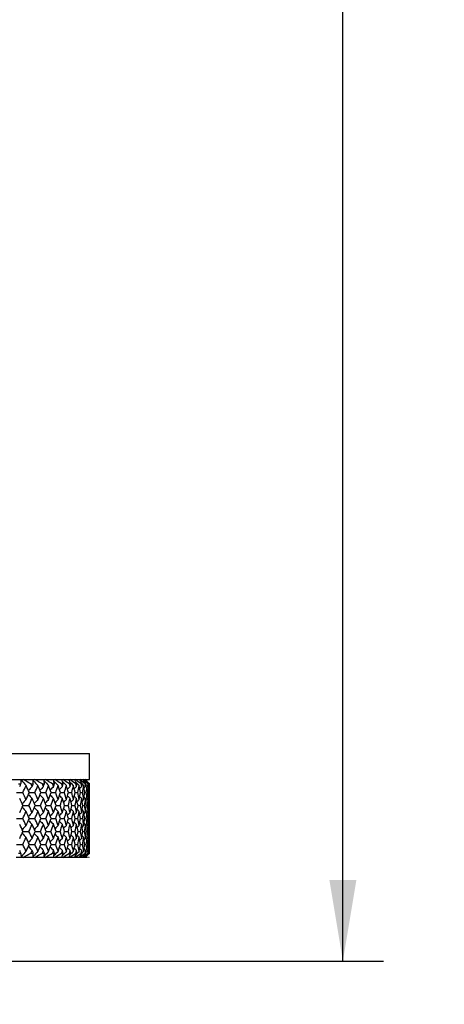
# Model space of a CAD drawing. Units: millimetres. Extents: x 0 to 282, y 0 to 406.
# Drawn here: x 132 to 152, y 101 to 147 of the extents above; entities that cross this region are included whole.
import ezdxf
from ezdxf import colors
from ezdxf.entities.mleader import LeaderData, LeaderLine
from ezdxf.enums import TextEntityAlignment as Align
from ezdxf.math import Vec2, Vec3

# ---------------------------------------------------------------- set-up
doc = ezdxf.new("R2010")
doc.units = ezdxf.units.MM
for name, color, linetype in [('5201260_SH1_ROSE', 7, 'Continuous'), ('5201300_SH1_ROSE', 7, 'Continuous'), ('Default', 7, 'Continuous')]:
    doc.layers.add(name, color=color, linetype=linetype)
doc.styles.add('SEACAD_Arial', font='arial.ttf')
doc.dimstyles.new('DM_Graff_Europa', dxfattribs={"dimtxt": 3.75, "dimasz": 3.75, "dimexe": 1.875, "dimexo": 0, "dimgap": 0.9375, "dimtad": 1, "dimdec": 4, "dimlfac": 0.098425, "dimlunit": 5, "dimtxsty": 'SEACAD_Arial', "dimblk1": '_SE_FILLED', "dimblk2": '_SE_FILLED', "dimsah": 1, "dimcen": 1.875, "dimadec": 0, "dimazin": 0, "dimtfac": 0.7, "dimtdec": 0, "dimtmove": 0, "dimatfit": 3, "dimfxl": 1, "dimfrac": 2, "dimarcsym": 0})

# ---------------------------------------------------------------- blocks, each defined once
blk = doc.blocks.new('SE3')
at = {"layer": '5201260_SH1_ROSE', "color": 7, "linetype": 'Continuous'}
for p, q in [((87.716, 112.609), (135.316, 112.609)), ((135.316, 111.409), (135.316, 112.609)), ((87.716, 111.409), (135.316, 111.409))]:
    blk.add_line(p, q, dxfattribs=at)
at = {"layer": '5201300_SH1_ROSE', "color": 7, "linetype": 'Continuous'}
for p, q in [((132.017, 111.209), (132.138, 111.209)), ((132.598, 111.209), (132.709, 111.209)), ((133.127, 111.209), (133.226, 111.209)), ((133.6, 111.209), (133.689, 111.209)), ((134.018, 111.209), (134.095, 111.209)), ((134.379, 111.209), (134.445, 111.209)), ((134.683, 111.209), (134.737, 111.209)), ((134.927, 111.209), (134.97, 111.209)), ((135.113, 111.209), (135.143, 111.209)), ((135.239, 111.209), (135.257, 111.209)), ((135.305, 111.209), (135.311, 111.209)), ((131.936, 110.809), (132.216, 110.809)), ((132.524, 110.809), (132.78, 110.809)), ((133.06, 110.809), (133.291, 110.809)), ((133.541, 110.809), (133.746, 110.809)), ((133.966, 110.809), (134.145, 110.809)), ((134.335, 110.809), (134.487, 110.809)), ((134.646, 110.809), (134.771, 110.809)), ((134.898, 110.809), (134.996, 110.809)), ((135.092, 110.809), (135.162, 110.809)), ((135.226, 110.809), (135.268, 110.809)), ((135.3, 110.809), (135.314, 110.809)), ((135.316, 110.488), (135.316, 111.13)), ((132.237, 110.209), (132.505, 110.209)), ((132.799, 110.209), (133.042, 110.209)), ((133.307, 110.209), (133.525, 110.209)), ((133.761, 110.209), (133.952, 110.209)), ((134.158, 110.209), (134.323, 110.209)), ((134.498, 110.209), (134.636, 110.209)), ((134.78, 110.209), (134.891, 110.209)), ((135.003, 110.209), (135.086, 110.209)), ((135.166, 110.209), (135.222, 110.209)), ((135.27, 110.209), (135.298, 110.209)), ((135.316, 109.288), (135.316, 109.929)), ((131.936, 109.608), (132.216, 109.608)), ((132.524, 109.608), (132.78, 109.608)), ((133.06, 109.608), (133.291, 109.608)), ((133.541, 109.608), (133.746, 109.608)), ((133.966, 109.608), (134.145, 109.608)), ((134.335, 109.608), (134.487, 109.608)), ((134.646, 109.608), (134.771, 109.608)), ((134.898, 109.608), (134.996, 109.608)), ((135.092, 109.608), (135.162, 109.608)), ((135.226, 109.608), (135.268, 109.608)), ((135.3, 109.608), (135.314, 109.608)), ((132.237, 109.008), (132.505, 109.008)), ((132.799, 109.008), (133.042, 109.008)), ((133.307, 109.008), (133.525, 109.008)), ((133.761, 109.008), (133.952, 109.008)), ((134.158, 109.008), (134.323, 109.008)), ((134.498, 109.008), (134.636, 109.008)), ((134.78, 109.008), (134.891, 109.008)), ((135.003, 109.008), (135.086, 109.008)), ((135.166, 109.008), (135.222, 109.008)), ((135.27, 109.008), (135.298, 109.008)), ((135.316, 108.088), (135.316, 108.729)), ((131.936, 108.409), (132.216, 108.409)), ((132.017, 108.009), (132.138, 108.009)), ((132.524, 108.409), (132.78, 108.409)), ((132.598, 108.009), (132.709, 108.009)), ((133.06, 108.409), (133.291, 108.409)), ((133.127, 108.009), (133.226, 108.009)), ((133.541, 108.409), (133.746, 108.409)), ((133.6, 108.009), (133.689, 108.009)), ((133.966, 108.409), (134.145, 108.409)), ((134.018, 108.009), (134.095, 108.009)), ((134.335, 108.409), (134.487, 108.409)), ((134.379, 108.009), (134.445, 108.009)), ((134.646, 108.409), (134.771, 108.409)), ((134.683, 108.009), (134.737, 108.009)), ((134.898, 108.409), (134.996, 108.409)), ((134.927, 108.009), (134.97, 108.009)), ((135.092, 108.409), (135.162, 108.409)), ((135.113, 108.009), (135.143, 108.009)), ((135.226, 108.409), (135.268, 108.409)), ((135.239, 108.009), (135.257, 108.009)), ((135.3, 108.409), (135.314, 108.409)), ((135.305, 108.009), (135.311, 108.009)), ((132.237, 107.809), (131.915, 107.809)), ((132.237, 107.809), (131.915, 107.809)), ((132.237, 107.809), (132.237, 107.809)), ((132.505, 107.809), (132.237, 107.809)), ((132.505, 107.809), (132.237, 107.809)), ((132.799, 107.809), (132.505, 107.809)), ((132.505, 107.809), (132.505, 107.809)), ((132.799, 107.809), (132.505, 107.809)), ((132.799, 107.809), (132.799, 107.809)), ((133.042, 107.809), (132.799, 107.809)), ((133.042, 107.809), (132.799, 107.809)), ((133.307, 107.809), (133.042, 107.809)), ((133.042, 107.809), (133.042, 107.809)), ((133.307, 107.809), (133.042, 107.809)), ((133.307, 107.809), (133.307, 107.809)), ((133.525, 107.809), (133.307, 107.809)), ((133.525, 107.809), (133.307, 107.809)), ((133.76, 107.809), (133.525, 107.809)), ((133.525, 107.809), (133.525, 107.809)), ((133.761, 107.809), (133.525, 107.809)), ((133.761, 107.809), (133.76, 107.809)), ((133.953, 107.809), (133.76, 107.809)), ((133.952, 107.809), (133.761, 107.809)), ((133.952, 107.809), (133.953, 107.809)), ((134.158, 107.809), (133.952, 107.809)), ((134.158, 107.809), (133.953, 107.809)), ((134.158, 107.809), (134.158, 107.809)), ((134.323, 107.809), (134.158, 107.809)), ((134.323, 107.809), (134.217, 107.809)), ((134.498, 107.809), (134.323, 107.809)), ((134.323, 107.809), (134.323, 107.809)), ((134.498, 107.809), (134.323, 107.809)), ((134.498, 107.809), (134.498, 107.809)), ((134.636, 107.809), (134.498, 107.809)), ((134.636, 107.809), (134.557, 107.809)), ((134.779, 107.809), (134.636, 107.809)), ((134.636, 107.809), (134.636, 107.809)), ((134.78, 107.809), (134.636, 107.809)), ((134.78, 107.809), (134.779, 107.809)), ((134.891, 107.809), (134.78, 107.809)), ((134.891, 107.809), (134.839, 107.809)), ((135.003, 107.809), (134.891, 107.809)), ((134.891, 107.809), (134.891, 107.809)), ((135.003, 107.809), (134.891, 107.809)), ((135.003, 107.809), (135.003, 107.809)), ((135.086, 107.809), (135.003, 107.809)), ((135.086, 107.809), (135.062, 107.809)), ((135.166, 107.809), (135.086, 107.809)), ((135.086, 107.809), (135.086, 107.809)), ((135.166, 107.809), (135.086, 107.809)), ((135.166, 107.809), (135.166, 107.809)), ((135.222, 107.809), (135.166, 107.809)), ((135.222, 107.809), (135.222, 107.809)), ((135.27, 107.809), (135.27, 107.809)), ((135.298, 107.809), (135.27, 107.809)), ((135.298, 107.809), (135.298, 107.809)), ((135.315, 107.809), (135.315, 107.809))]:
    blk.add_line(p, q, dxfattribs=at)
for centre, radius, start, end in [((125.985, 111.943), 6.196, 353.1914, 355.0507), ((148.513, 125.573), 21.66, 220.9545, 221.8226), ((98.4, 49.578), 70.483, 60.97453, 61.31139), ((126.688, 111.258), 6.021, 359.5316, 1.4349), ((149.011, 125.906), 21.845, 221.7272, 222.5645), ((102.164, 57.479), 62.013, 60.04683, 60.41903), ((127.17, 110.585), 6.088, 5.8845, 7.7803), ((149.471, 126.214), 22.028, 222.4207, 223.2186), ((105.589, 64.595), 54.383, 58.9974, 59.409), ((127.437, 109.871), 6.393, 12.0817, 13.9213), ((149.886, 126.494), 22.202, 223.0412, 223.7882), ((108.706, 70.995), 47.517, 57.8117, 58.2673), ((127.492, 109.066), 6.942, 17.9774, 19.7216), ((150.254, 126.742), 22.363, 223.5963, 224.276), ((111.539, 76.737), 41.352, 56.4725, 56.9775), ((127.337, 108.123), 7.749, 23.4654, 25.0877), ((114.108, 81.869), 35.835, 54.9597, 55.5206), ((150.57, 126.956), 22.506, 224.0967, 224.6847), ((126.973, 106.996), 8.833, 28.4846, 29.9712), ((116.427, 86.434), 30.92, 53.2501, 53.8741), ((150.833, 127.135), 22.628, 224.5583, 225.0162), ((126.401, 105.641), 10.219, 33.0136, 34.3613), ((118.509, 90.471), 26.566, 51.3164, 52.0119), ((151.039, 127.275), 22.726, 224.9985, 225.2723), ((125.621, 104.017), 11.933, 37.0614, 38.2747), ((120.362, 94.017), 22.735, 49.1275, 49.9039), ((124.633, 102.084), 14.005, 40.6566, 41.7441), ((121.993, 97.107), 19.393, 46.6481, 47.5158), ((123.434, 99.804), 16.466, 43.8377, 44.8105), ((151.187, 127.377), 22.797, 225.2576, 225.4542), ((148.269, 96.928), 21.079, 137.7977, 138.4943), ((148.749, 96.617), 21.258, 137.1001, 137.7419), ((149.188, 96.333), 21.431, 136.4886, 137.0729), ((149.58, 96.077), 21.594, 135.9602, 136.4839), ((149.922, 95.853), 21.741, 135.5123, 135.9722), ((150.212, 95.663), 21.869, 135.1424, 135.535), ((150.447, 95.508), 21.976, 134.8488, 135.1696), ((150.625, 95.391), 22.058, 134.6299, 134.8739), ((150.744, 95.312), 22.113, 134.4846, 134.646), ((151.277, 127.438), 22.84, 225.4497, 225.563), ((111.336, 109.929), 23.98, 2.1023, 2.8692), ((150.804, 95.272), 22.141, 134.4122, 134.4838), ((148.159, 96.376), 21.175, 138.2044, 138.9213), ((148.649, 125.022), 21.584, 221.4982, 222.1788), ((148.657, 96.051), 21.355, 137.4626, 138.1266), ((149.128, 125.34), 21.767, 222.2492, 222.8763), ((149.116, 95.751), 21.533, 136.8085, 137.4168), ((149.566, 125.632), 21.944, 222.9167, 223.4877), ((149.532, 95.478), 21.702, 136.239, 136.7888), ((149.957, 125.893), 22.11, 223.5042, 224.0161), ((149.899, 95.236), 21.858, 135.7511, 136.2393), ((150.3, 126.123), 22.261, 224.0146, 224.4641), ((150.216, 95.027), 21.998, 135.3425, 135.7658), ((150.589, 126.317), 22.392, 224.4506, 224.8339), ((150.478, 94.853), 22.116, 135.011, 135.3653), ((150.824, 126.476), 22.501, 224.8144, 225.1275), ((150.684, 94.716), 22.211, 134.7549, 135.0356), ((151.001, 126.596), 22.585, 225.1083, 225.3464), ((150.833, 94.617), 22.28, 134.5729, 134.7747), ((151.12, 126.676), 22.641, 225.3343, 225.4917), ((150.922, 94.557), 22.323, 134.4641, 134.5806), ((151.18, 126.717), 22.67, 225.4944, 225.5642), ((111.338, 109.929), 23.978, 0.6677, 1.4347), ((148.268, 124.136), 21.319, 221.0766, 221.7888), ((148.547, 95.492), 21.444, 137.829, 138.5141), ((148.766, 124.464), 21.501, 221.8709, 222.5306), ((149.026, 95.176), 21.625, 137.1315, 137.7627), ((149.225, 124.766), 21.679, 222.5802, 223.1847), ((149.464, 94.887), 21.801, 136.5201, 137.0947), ((149.641, 125.04), 21.85, 223.2078, 223.7542), ((149.856, 94.627), 21.966, 135.9917, 136.5068), ((150.008, 125.284), 22.007, 223.7569, 224.2421), ((150.198, 94.399), 22.115, 135.5437, 135.9961), ((150.324, 125.494), 22.147, 224.2303, 224.6507), ((150.487, 94.206), 22.245, 135.1739, 135.56), ((150.587, 125.669), 22.267, 224.6306, 224.9822), ((150.722, 94.049), 22.353, 134.8803, 135.1958), ((150.793, 125.808), 22.362, 224.9597, 225.2383), ((150.899, 93.93), 22.436, 134.6614, 134.9014), ((150.941, 125.907), 22.432, 225.22, 225.4203), ((151.018, 93.849), 22.493, 134.5161, 134.6748), ((151.031, 125.967), 22.475, 225.4135, 225.5291), ((151.078, 93.809), 22.521, 134.4437, 134.5141), ((111.341, 109.929), 23.975, 359.233, 0), ((148.385, 123.584), 21.23, 221.4889, 222.181), ((148.865, 123.897), 21.409, 222.2408, 222.8785), ((149.303, 124.183), 21.583, 222.9094, 223.49), ((149.695, 124.44), 21.746, 223.4979, 224.0183), ((150.038, 124.666), 21.894, 224.0093, 224.4663), ((150.327, 124.857), 22.023, 224.4464, 224.8361), ((150.562, 125.013), 22.13, 224.8114, 225.1298), ((150.739, 125.131), 22.213, 225.1066, 225.3486), ((150.858, 125.21), 22.268, 225.3339, 225.4939), ((148.419, 94.94), 21.525, 138.1997, 138.9048), ((147.986, 122.703), 20.954, 221.1028, 221.827), ((148.917, 94.61), 21.709, 137.4579, 138.1109), ((148.485, 123.025), 21.133, 221.8981, 222.5689), ((149.376, 94.304), 21.89, 136.8038, 137.4021), ((149.791, 94.027), 22.062, 136.2343, 136.775), ((150.158, 93.781), 22.222, 135.7464, 136.2265), ((150.475, 93.568), 22.363, 135.3378, 135.754), ((150.737, 93.391), 22.484, 135.0062, 135.3547), ((150.943, 93.251), 22.581, 134.7502, 135.0263), ((151.092, 93.15), 22.651, 134.5682, 134.7667), ((151.181, 93.09), 22.694, 134.4594, 134.574), ((150.918, 125.25), 22.297, 225.4954, 225.5664), ((111.344, 109.929), 23.972, 357.7981, 358.5652), ((148.589, 94.232), 21.515, 137.7855, 138.4678), ((149.069, 93.914), 21.699, 137.0879, 137.7166), ((148.945, 123.323), 21.309, 222.6084, 223.223), ((149.507, 93.622), 21.877, 136.4764, 137.0486), ((149.361, 123.593), 21.477, 223.2371, 223.7926), ((149.9, 93.361), 22.044, 135.948, 136.4608), ((149.729, 123.833), 21.633, 223.7872, 224.2805), ((150.243, 93.131), 22.195, 135.5001, 135.9504), ((150.046, 124.04), 21.771, 224.2617, 224.6891), ((150.533, 92.936), 22.327, 135.1302, 135.5146), ((150.309, 124.212), 21.888, 224.6631, 225.0206), ((150.768, 92.778), 22.436, 134.8366, 135.1507), ((150.515, 124.348), 21.983, 224.9935, 225.2767), ((150.946, 92.658), 22.52, 134.6178, 134.8567), ((150.663, 124.446), 22.052, 225.2551, 225.4587), ((151.065, 92.577), 22.577, 134.4725, 134.6305), ((150.753, 124.506), 22.093, 225.4501, 225.5675), ((111.347, 109.929), 23.969, 356.3631, 357.1303), ((151.125, 92.537), 22.606, 134.4, 134.4701), ((126.049, 107.284), 6.132, 4.912, 6.7906), ((148.043, 94.07), 21.026, 138.1859, 139.0805), ((97.896, 170.538), 71.513, 298.69713, 299.02908), ((148.745, 122.72), 21.721, 221.5223, 222.1983), ((126.742, 107.962), 5.967, 358.5309, 0.4516), ((148.542, 93.747), 21.205, 137.4441, 138.3069), ((101.766, 162.422), 62.803, 299.58913, 299.95658), ((149.224, 123.04), 21.905, 222.273, 222.8959), ((127.218, 108.63), 6.04, 352.1895, 354.1004), ((149.002, 93.449), 21.382, 136.79, 137.6122), ((105.277, 155.136), 54.983, 300.5988, 301.0058), ((149.662, 123.333), 22.084, 222.9402, 223.5074), ((127.479, 109.34), 6.35, 346.0531, 347.9052), ((149.418, 93.178), 21.551, 136.2204, 136.99), ((108.464, 148.602), 47.967, 301.74, 302.1913), ((150.054, 123.597), 22.252, 223.5273, 224.0357), ((127.529, 110.141), 6.904, 340.2576, 342.0117), ((149.786, 92.937), 21.706, 135.7325, 136.4327), ((111.355, 142.756), 41.683, 303.0292, 303.5302), ((150.396, 123.828), 22.404, 224.0373, 224.4837), ((127.369, 111.082), 7.715, 334.8961, 336.5258), ((113.97, 137.543), 36.073, 304.4854, 305.0426), ((150.102, 92.729), 21.845, 135.3239, 135.9292), ((150.686, 124.024), 22.536, 224.4728, 224.8536), ((127, 112.208), 8.803, 330.0168, 331.5087), ((116.328, 132.916), 31.085, 306.1312, 306.7518), ((150.364, 92.556), 21.963, 134.9924, 135.4633), ((126.422, 113.564), 10.194, 325.6304, 326.9815), ((118.44, 128.832), 26.676, 307.9924, 308.6849), ((150.921, 124.184), 22.646, 224.8362, 225.1472), ((150.571, 92.42), 22.057, 134.7363, 135.0184), ((125.635, 115.191), 11.916, 321.7202, 322.9352), ((120.317, 125.252), 22.803, 310.0992, 310.8732), ((151.098, 124.305), 22.73, 225.1296, 225.366), ((124.637, 117.131), 14, 318.2535, 319.3414), ((121.968, 122.137), 19.429, 312.4858, 313.3519), ((123.426, 119.422), 16.478, 315.1893, 316.1614), ((150.719, 92.322), 22.126, 134.5543, 134.757), ((151.217, 124.386), 22.788, 225.355, 225.5113), ((150.809, 92.262), 22.168, 134.4455, 134.5623), ((151.277, 124.427), 22.817, 225.5145, 225.5838)]:
    blk.add_arc(centre, radius, start, end, dxfattribs=at)
for centre, major_axis, ratio, start_param, end_param in [((111.516, 109.966), (20.877, 21.019), 0.543721, -1.028644, -1.023594), ((111.516, 109.966), (19.984, -20.161), 0.641137, 1.051656, 1.056706), ((111.516, 109.966), (20.579, 20.731), 0.576741, -1.003851, -0.9988), ((111.516, 109.966), (19.645, -19.841), 0.677187, 1.02712, 1.032171), ((111.516, 109.966), (20.267, 20.431), 0.610733, -0.979122, -0.974072), ((111.516, 109.966), (19.29, -19.511), 0.714486, 1.002756, 1.007807), ((111.516, 109.966), (19.94, 20.12), 0.645784, -0.954482, -0.949432), ((111.516, 109.966), (18.919, -19.173), 0.753148, 0.978657, 0.983707), ((111.516, 109.966), (19.599, 19.798), 0.681991, -0.929965, -0.924915), ((111.516, 109.966), (18.528, -18.83), 0.793301, 0.954996, 0.960047), ((111.516, 109.966), (19.243, 19.467), 0.719462, -0.905629, -0.900579), ((111.516, 109.966), (18.112, -18.49), 0.835086, 0.932143, 0.937194), ((111.516, 109.966), (18.869, 19.128), 0.758311, -0.881575, -0.876524), ((111.516, 109.966), (17.654, -18.166), 0.878656, 0.911042, 0.916093), ((111.516, 109.966), (18.475, 18.786), 0.798669, -0.857992, -0.852942), ((111.516, 109.966), (17.097, -17.916), 0.924177, 0.895045, 0.900096), ((111.516, 109.966), (18.055, 18.446), 0.840678, -0.835294, -0.830243), ((111.516, 109.966), (15.964, -18.165), 0.971746, 0.910974, 0.916025), ((111.516, 109.966), (17.589, 18.127), 0.884494, -0.814568, -0.809517), ((111.516, 109.966), (15.565, 18.408), 0.978088, -0.832794, -0.827743), ((111.516, 109.966), (17.007, 17.898), 0.930281, -0.799932, -0.794881), ((111.516, 109.966), (20.74, 20.886), 0.558973, -1.028795, -1.015359), ((111.516, 109.966), (20.308, -20.471), 0.606229, 1.051177, 1.064613), ((111.516, 109.966), (20.137, -20.307), 0.624755, 1.051421, 1.064857), ((111.516, 109.966), (20.579, 20.731), 0.576741, -1.028984, -1.015547), ((111.516, 109.966), (20.435, 20.593), 0.592434, -1.00403, -0.990594), ((111.516, 109.966), (19.984, -20.161), 0.641137, 1.026523, 1.03996), ((111.516, 109.966), (19.805, -19.991), 0.660261, 1.026825, 1.040261), ((111.516, 109.966), (20.267, 20.431), 0.610733, -1.004255, -0.990819), ((111.516, 109.966), (20.117, 20.287), 0.626908, -0.979339, -0.965903), ((111.516, 109.966), (19.645, -19.841), 0.677187, 1.001987, 1.015424), ((111.516, 109.966), (19.457, -19.665), 0.696965, 1.002372, 1.015809), ((111.516, 109.966), (19.94, 20.12), 0.645784, -0.979615, -0.966179), ((111.516, 109.966), (19.784, 19.971), 0.662484, -0.95475, -0.941314), ((111.516, 109.966), (19.29, -19.511), 0.714486, 0.977623, 0.99106), ((111.516, 109.966), (19.094, -19.331), 0.734978, 0.978135, 0.991571), ((111.516, 109.966), (19.599, 19.798), 0.681991, -0.955098, -0.941662), ((111.516, 109.966), (19.435, 19.645), 0.699266, -0.930309, -0.916872), ((111.516, 109.966), (18.919, -19.173), 0.753148, 0.953524, 0.96696), ((111.516, 109.966), (18.713, -18.99), 0.774421, 0.95424, 0.967676), ((111.516, 109.966), (19.243, 19.467), 0.719462, -0.930762, -0.917326), ((111.516, 109.966), (19.071, 19.31), 0.737363, -0.906087, -0.892651), ((111.516, 109.966), (18.528, -18.83), 0.793301, 0.929863, 0.9433), ((111.516, 109.966), (18.309, -18.647), 0.815427, 0.930944, 0.94438), ((111.516, 109.966), (18.869, 19.128), 0.758311, -0.906707, -0.893271), ((111.516, 109.966), (18.689, 18.969), 0.776898, -0.88222, -0.868784), ((111.516, 109.966), (18.112, -18.49), 0.835086, 0.907011, 0.920447), ((111.516, 109.966), (17.874, -18.313), 0.858146, 0.908838, 0.922274), ((111.516, 109.966), (18.475, 18.786), 0.798669, -0.883125, -0.869689), ((111.516, 109.966), (18.284, 18.626), 0.818005, -0.858974, -0.845538), ((111.516, 109.966), (17.654, -18.166), 0.878656, 0.88591, 0.899346), ((111.516, 109.966), (17.377, -18.016), 0.902739, 0.88968, 0.903116), ((111.516, 109.966), (18.055, 18.446), 0.840678, -0.860426, -0.84699), ((111.516, 109.966), (17.846, 18.293), 0.860835, -0.836978, -0.823542), ((111.516, 109.966), (17.097, -17.916), 0.924177, 0.869913, 0.883349), ((111.516, 109.966), (16.668, -17.895), 0.949361, 0.882018, 0.895455), ((111.516, 109.966), (17.589, 18.127), 0.884494, -0.839701, -0.826264), ((111.516, 109.966), (17.342, 18), 0.905548, -0.818133, -0.804696), ((111.516, 109.966), (15.964, -18.165), 0.971746, 0.885842, 0.899278), ((111.516, 109.966), (17.007, 17.898), 0.930281, -0.825065, -0.811628), ((111.516, 109.966), (16.604, 17.906), 0.952298, -0.812152, -0.798716), ((111.516, 109.966), (15.565, 18.408), 0.978088, 5.425259, 5.438695), ((111.516, 109.966), (20.455, -20.611), 0.590347, 1.050984, 1.064421), ((111.516, 109.966), (20.435, 20.593), 0.592434, -1.029163, -1.015726), ((111.516, 109.966), (20.137, -20.307), 0.624755, 1.026288, 1.039724), ((111.516, 109.966), (20.117, 20.287), 0.626908, -1.004472, -0.991035), ((111.516, 109.966), (19.805, -19.991), 0.660261, 1.001692, 1.015128), ((111.516, 109.966), (19.784, 19.971), 0.662484, -0.979883, -0.966447), ((111.516, 109.966), (19.457, -19.665), 0.696965, 0.97724, 0.990676), ((111.516, 109.966), (19.435, 19.645), 0.699266, -0.955441, -0.942005), ((111.516, 109.966), (19.094, -19.331), 0.734978, 0.953002, 0.966438), ((111.516, 109.966), (19.071, 19.31), 0.737363, -0.93122, -0.917784), ((111.516, 109.966), (18.713, -18.99), 0.774421, 0.929107, 0.942543), ((111.516, 109.966), (18.689, 18.969), 0.776898, -0.907353, -0.893917), ((111.516, 109.966), (18.309, -18.647), 0.815427, 0.905811, 0.919247), ((111.516, 109.966), (18.284, 18.626), 0.818005, -0.884107, -0.870671), ((111.516, 109.966), (17.874, -18.313), 0.858146, 0.883705, 0.897141), ((111.516, 109.966), (17.846, 18.293), 0.860835, -0.862111, -0.848675), ((111.516, 109.966), (17.377, -18.016), 0.902739, 0.864547, 0.877983), ((111.516, 109.966), (17.342, 18), 0.905548, -0.843265, -0.829829), ((111.516, 109.966), (16.668, -17.895), 0.949361, 0.856886, 0.870322), ((111.516, 109.966), (16.604, 17.906), 0.952298, -0.837285, -0.823849), ((111.516, 109.966), (20.579, 20.731), 0.576741, -1.054116, -1.04068), ((111.516, 109.966), (20.435, 20.593), 0.592434, -1.054295, -1.040859), ((111.516, 109.966), (20.455, -20.611), 0.590347, 1.025852, 1.039288), ((111.516, 109.966), (20.308, -20.471), 0.606229, 1.026044, 1.03948), ((111.516, 109.966), (20.267, 20.431), 0.610733, -1.029388, -1.015952), ((111.516, 109.966), (20.117, 20.287), 0.626908, -1.029604, -1.016168), ((111.516, 109.966), (20.137, -20.307), 0.624755, 1.001155, 1.014592), ((111.516, 109.966), (19.984, -20.161), 0.641137, 1.001391, 1.014827), ((111.516, 109.966), (19.94, 20.12), 0.645784, -1.004747, -0.991311), ((111.516, 109.966), (19.784, 19.971), 0.662484, -1.005016, -0.99158), ((111.516, 109.966), (19.805, -19.991), 0.660261, 0.976559, 0.989996), ((111.516, 109.966), (19.645, -19.841), 0.677187, 0.976855, 0.990291), ((111.516, 109.966), (19.599, 19.798), 0.681991, -0.98023, -0.966794), ((111.516, 109.966), (19.435, 19.645), 0.699266, -0.980574, -0.967138), ((111.516, 109.966), (19.457, -19.665), 0.696965, 0.952107, 0.965543), ((111.516, 109.966), (19.29, -19.511), 0.714486, 0.952491, 0.965927), ((111.516, 109.966), (19.243, 19.467), 0.719462, -0.955895, -0.942458), ((111.516, 109.966), (19.071, 19.31), 0.737363, -0.956353, -0.942917), ((111.516, 109.966), (19.094, -19.331), 0.734978, 0.927869, 0.941305), ((111.516, 109.966), (18.919, -19.173), 0.753148, 0.928391, 0.941828), ((111.516, 109.966), (18.869, 19.128), 0.758311, -0.93184, -0.918404), ((111.516, 109.966), (18.689, 18.969), 0.776898, -0.932486, -0.919049), ((111.516, 109.966), (18.713, -18.99), 0.774421, 0.903974, 0.917411), ((111.516, 109.966), (18.528, -18.83), 0.793301, 0.904731, 0.918167), ((111.516, 109.966), (18.475, 18.786), 0.798669, -0.908258, -0.894821), ((111.516, 109.966), (18.284, 18.626), 0.818005, -0.90924, -0.895804), ((111.516, 109.966), (18.309, -18.647), 0.815427, 0.880678, 0.894114), ((111.516, 109.966), (18.112, -18.49), 0.835086, 0.881878, 0.895314), ((111.516, 109.966), (18.055, 18.446), 0.840678, -0.885559, -0.872123), ((111.516, 109.966), (17.846, 18.293), 0.860835, -0.887244, -0.873807), ((111.516, 109.966), (17.874, -18.313), 0.858146, 0.858572, 0.872008), ((111.516, 109.966), (17.654, -18.166), 0.878656, 0.860777, 0.874213), ((111.516, 109.966), (17.589, 18.127), 0.884494, -0.864833, -0.851397), ((111.516, 109.966), (17.342, 18), 0.905548, -0.868398, -0.854962), ((111.516, 109.966), (17.377, -18.016), 0.902739, 0.839414, 0.85285), ((111.516, 109.966), (17.097, -17.916), 0.924177, 0.84478, 0.858216), ((111.516, 109.966), (17.007, 17.898), 0.930281, -0.850197, -0.836761), ((111.516, 109.966), (16.604, 17.906), 0.952298, -0.862418, -0.848981), ((111.516, 109.966), (16.668, -17.895), 0.949361, 0.831753, 0.845189), ((111.516, 109.966), (15.964, -18.165), 0.971746, 0.860709, 0.874145), ((111.516, 109.966), (15.565, 18.408), 0.978088, 5.400126, 5.413562), ((111.516, 109.966), (20.619, -20.769), 0.57237, 1.025649, 1.039086), ((111.516, 109.966), (20.267, 20.431), 0.610733, -1.054521, -1.041085), ((111.516, 109.966), (20.308, -20.471), 0.606229, 1.000912, 1.014348), ((111.516, 109.966), (19.94, 20.12), 0.645784, -1.02988, -1.016444), ((111.516, 109.966), (19.984, -20.161), 0.641137, 0.976258, 0.989694), ((111.516, 109.966), (19.599, 19.798), 0.681991, -1.005363, -0.991927), ((111.516, 109.966), (19.645, -19.841), 0.677187, 0.951722, 0.965158), ((111.516, 109.966), (19.243, 19.467), 0.719462, -0.981027, -0.967591), ((111.516, 109.966), (19.29, -19.511), 0.714486, 0.927358, 0.940794), ((111.516, 109.966), (18.869, 19.128), 0.758311, -0.956973, -0.943537), ((111.516, 109.966), (18.919, -19.173), 0.753148, 0.903259, 0.916695), ((111.516, 109.966), (18.475, 18.786), 0.798669, -0.93339, -0.919954), ((111.516, 109.966), (18.528, -18.83), 0.793301, 0.879598, 0.893034), ((111.516, 109.966), (18.055, 18.446), 0.840678, -0.910692, -0.897256), ((111.516, 109.966), (18.112, -18.49), 0.835086, 0.856745, 0.870181), ((111.516, 109.966), (17.589, 18.127), 0.884494, -0.889966, -0.87653), ((111.516, 109.966), (17.654, -18.166), 0.878656, 0.835644, 0.84908), ((111.516, 109.966), (17.007, 17.898), 0.930281, -0.87533, -0.861894), ((111.516, 109.966), (17.097, -17.916), 0.924177, 0.819647, 0.833083), ((111.516, 109.966), (15.565, 18.408), 0.978088, 5.374993, 5.38843), ((111.516, 109.966), (15.964, -18.165), 0.971746, 0.835576, 0.849012), ((111.516, 109.966), (20.758, -20.904), 0.556944, 1.025488, 1.038924), ((111.516, 109.966), (20.267, 20.431), 0.610733, -1.079653, -1.066217), ((111.516, 109.966), (20.117, 20.287), 0.626908, -1.054737, -1.041301), ((111.516, 109.966), (20.619, -20.769), 0.57237, 1.000517, 1.013953), ((111.516, 109.966), (20.455, -20.611), 0.590347, 1.000719, 1.014155), ((111.516, 109.966), (19.94, 20.12), 0.645784, -1.055013, -1.041577), ((111.516, 109.966), (19.784, 19.971), 0.662484, -1.030149, -1.016712), ((111.516, 109.966), (20.308, -20.471), 0.606229, 0.975779, 0.989215), ((111.516, 109.966), (20.137, -20.307), 0.624755, 0.976023, 0.989459), ((111.516, 109.966), (19.599, 19.798), 0.681991, -1.030496, -1.01706), ((111.516, 109.966), (19.435, 19.645), 0.699266, -1.005707, -0.992271), ((111.516, 109.966), (19.984, -20.161), 0.641137, 0.951125, 0.964561), ((111.516, 109.966), (19.805, -19.991), 0.660261, 0.951427, 0.964863), ((111.516, 109.966), (19.243, 19.467), 0.719462, -1.00616, -0.992724), ((111.516, 109.966), (19.071, 19.31), 0.737363, -0.981486, -0.968049), ((111.516, 109.966), (19.645, -19.841), 0.677187, 0.926589, 0.940025), ((111.516, 109.966), (19.457, -19.665), 0.696965, 0.926974, 0.94041), ((111.516, 109.966), (18.869, 19.128), 0.758311, -0.982106, -0.968669), ((111.516, 109.966), (18.689, 18.969), 0.776898, -0.957618, -0.944182), ((111.516, 109.966), (19.29, -19.511), 0.714486, 0.902225, 0.915661), ((111.516, 109.966), (19.094, -19.331), 0.734978, 0.902736, 0.916173), ((111.516, 109.966), (18.475, 18.786), 0.798669, -0.958523, -0.945087), ((111.516, 109.966), (18.284, 18.626), 0.818005, -0.934373, -0.920936), ((111.516, 109.966), (18.919, -19.173), 0.753148, 0.878126, 0.891562), ((111.516, 109.966), (18.713, -18.99), 0.774421, 0.878842, 0.892278), ((111.516, 109.966), (18.055, 18.446), 0.840678, -0.935825, -0.922388), ((111.516, 109.966), (17.846, 18.293), 0.860835, -0.912376, -0.89894), ((111.516, 109.966), (18.528, -18.83), 0.793301, 0.854465, 0.867901), ((111.516, 109.966), (18.309, -18.647), 0.815427, 0.855545, 0.868981), ((111.516, 109.966), (17.589, 18.127), 0.884494, -0.915099, -0.901663), ((111.516, 109.966), (17.342, 18), 0.905548, -0.893531, -0.880095), ((111.516, 109.966), (18.112, -18.49), 0.835086, 0.831612, 0.845049), ((111.516, 109.966), (17.874, -18.313), 0.858146, 0.83344, 0.846876), ((111.516, 109.966), (17.007, 17.898), 0.930281, -0.900463, -0.887027), ((111.516, 109.966), (16.604, 17.906), 0.952298, -0.88755, -0.874114), ((111.516, 109.966), (17.654, -18.166), 0.878656, 0.810511, 0.823948), ((111.516, 109.966), (17.377, -18.016), 0.902739, 0.814281, 0.827718), ((111.516, 109.966), (15.565, 18.408), 0.978088, 5.349861, 5.363297), ((111.516, 109.966), (17.097, -17.916), 0.924177, 0.794514, 0.807951), ((111.516, 109.966), (16.668, -17.895), 0.949361, 0.80662, 0.820056), ((111.516, 109.966), (15.964, -18.165), 0.971746, 0.810443, 0.82388), ((111.516, 109.966), (20.117, 20.287), 0.626908, -1.079871, -1.066434), ((111.516, 109.966), (20.758, -20.904), 0.556944, 1.000354, 1.013791), ((111.516, 109.966), (19.784, 19.971), 0.662484, -1.055283, -1.041845), ((111.516, 109.966), (20.455, -20.611), 0.590347, 0.975585, 0.989022), ((111.516, 109.966), (19.435, 19.645), 0.699266, -1.030841, -1.017403), ((111.516, 109.966), (20.137, -20.307), 0.624755, 0.950888, 0.964326), ((111.516, 109.966), (19.071, 19.31), 0.737363, -1.00662, -0.993182), ((111.516, 109.966), (19.805, -19.991), 0.660261, 0.926293, 0.93973), ((111.516, 109.966), (18.689, 18.969), 0.776898, -0.982752, -0.969315), ((111.516, 109.966), (19.457, -19.665), 0.696965, 0.90184, 0.915278), ((111.516, 109.966), (18.284, 18.626), 0.818005, -0.959507, -0.946069), ((111.516, 109.966), (19.094, -19.331), 0.734978, 0.877602, 0.89104), ((111.516, 109.966), (17.846, 18.293), 0.860835, -0.937511, -0.924073), ((111.516, 109.966), (18.713, -18.99), 0.774421, 0.853707, 0.867145), ((111.516, 109.966), (17.342, 18), 0.905548, -0.918665, -0.905227), ((111.516, 109.966), (18.309, -18.647), 0.815427, 0.830411, 0.843849), ((111.516, 109.966), (16.604, 17.906), 0.952298, -0.912685, -0.899247), ((111.516, 109.966), (17.874, -18.313), 0.858146, 0.808305, 0.821743), ((111.516, 109.966), (17.377, -18.016), 0.902739, 0.789147, 0.802585), ((111.516, 109.966), (16.668, -17.895), 0.949361, 0.781486, 0.794924), ((111.516, 107.082), (20.328, -20.489), 0.604116, 1.069678, 1.074736), ((111.516, 107.082), (20.179, -20.347), 0.620195, 1.061509, 1.074945), ((111.516, 107.082), (20.701, 20.848), 0.563294, -1.01869, -1.005254), ((111.516, 107.082), (20.56, 20.713), 0.578804, -1.010479, -1.00542), ((111.516, 107.082), (20.004, -20.18), 0.638956, 1.045018, 1.050077), ((111.516, 107.082), (19.849, -20.033), 0.655552, 1.036898, 1.050334), ((111.516, 107.082), (20.395, 20.553), 0.596883, -0.993933, -0.980497), ((111.516, 107.082), (20.247, 20.412), 0.612858, -0.985755, -0.980697), ((111.516, 107.082), (19.666, -19.861), 0.674934, 1.020474, 1.025532), ((111.516, 107.082), (19.504, -19.708), 0.692094, 1.012423, 1.025859), ((111.516, 107.082), (20.074, 20.247), 0.631495, -0.969254, -0.955817), ((111.516, 107.082), (19.92, 20.1), 0.647978, -0.961121, -0.956063), ((111.516, 107.082), (19.313, -19.531), 0.712153, 0.996097, 1.001156), ((111.516, 107.082), (19.142, -19.375), 0.729929, 0.988151, 1.001588), ((111.516, 107.082), (19.739, 19.929), 0.667223, -0.944681, -0.931245), ((111.516, 107.082), (19.578, 19.778), 0.68426, -0.936613, -0.931555), ((111.516, 107.082), (18.942, -19.194), 0.750727, 0.971978, 0.977036), ((111.516, 107.082), (18.764, -19.035), 0.769177, 0.964201, 0.977637), ((111.516, 107.082), (19.389, 19.602), 0.70417, -0.920263, -0.906827), ((111.516, 107.082), (19.22, 19.446), 0.721812, -0.912291, -0.907233), ((111.516, 107.082), (18.553, -18.851), 0.790785, 0.948282, 0.953341), ((111.516, 107.082), (18.364, -18.692), 0.809971, 0.940804, 0.95424), ((111.516, 107.082), (19.022, 19.266), 0.742448, -0.896079, -0.882643), ((111.516, 107.082), (18.845, 19.107), 0.76075, -0.888259, -0.883201), ((111.516, 107.082), (18.138, -18.51), 0.832464, 0.925362, 0.93042), ((111.516, 107.082), (17.933, -18.355), 0.852457, 0.918484, 0.93192), ((111.516, 107.082), (18.637, 18.924), 0.782181, -0.872274, -0.858837), ((111.516, 107.082), (18.45, 18.764), 0.801206, -0.864716, -0.859657), ((111.516, 107.082), (17.684, -18.185), 0.87592, 0.904101, 0.90916), ((111.516, 107.082), (17.448, -18.05), 0.896795, 0.898736, 0.912172), ((111.516, 107.082), (18.229, 18.582), 0.823505, -0.849143, -0.835707), ((111.516, 107.082), (18.028, 18.425), 0.843321, -0.842095, -0.837037), ((111.516, 107.082), (17.137, -17.926), 0.921316, 0.887555, 0.892614), ((111.516, 107.082), (16.791, -17.884), 0.943146, 0.888183, 0.901619), ((111.516, 107.082), (17.785, 18.251), 0.866571, -0.8274, -0.813964), ((111.516, 107.082), (17.558, 18.109), 0.887254, -0.821565, -0.816506), ((111.516, 107.082), (16.101, -18.092), 0.968766, 0.898104, 0.903163), ((111.516, 107.082), (12.976, -20.13), 0.991124, 1.044418, 1.057854), ((111.516, 107.082), (17.267, 17.969), 0.911543, -0.809307, -0.795871), ((111.516, 107.082), (16.962, 17.891), 0.933167, -0.80768, -0.802621), ((111.516, 107.082), (15.294, 18.588), 0.98107, -0.852851, -0.847793), ((111.516, 107.082), (16.447, 17.946), 0.958564, -0.807859, -0.794423)]:
    blk.add_ellipse(centre, major_axis=major_axis, ratio=ratio, start_param=start_param, end_param=end_param, dxfattribs=at)
blk = doc.blocks.new('DMBLK23')
at = {"layer": 'Default', "linetype": 'Continuous'}
for points in [[(147.667, 301.707), (147.042, 305.457), (146.417, 301.707)], [(147.667, 106.759), (146.417, 106.759), (147.042, 103.009)]]:
    blk.add_hatch(color=7, dxfattribs=at).paths.add_polyline_path(points)
at = {"layer": 'Default', "color": 7, "linetype": 'Continuous'}
for p, q in [((66.516, 305.457), (148.917, 305.457)), ((147.042, 103.009), (147.042, 305.457)), ((94.116, 103.009), (148.917, 103.009))]:
    blk.add_line(p, q, dxfattribs=at)
at = {"layer": 'Default', "color": 7, "linetype": 'Continuous', "style": 'SEACAD_Arial'}
for s, p in [('-min.(980mm) 35-9/16"', (142.355, 197.173)), (')', (142.355, 194.711)), ('1060mm', (142.355, 173.255)), ('41-3/4"', (137.855, 173.255)), ('(', (142.355, 170.793)), ('max. ', (142.355, 157.162))]:
    blk.add_text(s, height=3.75, rotation=90, dxfattribs=at).set_placement(p, align=Align.TOP_LEFT)
blk = doc.blocks.new('_SE_FILLED')
at = {"color": 0}
blk.add_line((0, 0), (-1, 0), dxfattribs=at)
blk.add_solid([(0, 0), (-1, -0.1665), (-1, 0.1665), (0, 0)], dxfattribs=at)
blk = doc.blocks.new('_Dot')
at = {"color": 0, "linetype": 'ByBlock', "lineweight": -2}
blk.add_line((-0.5, 0), (-1, 0), dxfattribs=at)
at = {"color": 0, "linetype": 'ByBlock', "const_width": 0.5}
blk.add_lwpolyline([(-0.25, 0, 1), (0.25, 0, 1)], format="xyb", close=True, dxfattribs=at)

msp = doc.modelspace()

# ---------------------------------------------------------------- block references
at = {"layer": 'Default'}
msp.add_blockref('SE3', (0, 0), dxfattribs=at)

# ---------------------------------------------------------------- dimensions: what is measured, and where the dimension line sits
at = {"layer": 'Default', "color": 7, "linetype": 'Continuous'}
dim = msp.add_linear_dim(base=(147.04246, 305.45686), p1=(94.11616, 103.0087), p2=(66.51616, 305.45686), angle=90, text='\\A1;max. ( -min.(980mm) 35-9/16"', dimstyle='DM_Graff_Europa', override={"dimpost": '\\X'}, dxfattribs=at)
dim.commit()
dim.dimension.update_dxf_attribs({"geometry": 'DMBLK23', "text_midpoint": (147.04246, 204.23278), "dimtype": 160})

# ---------------------------------------------------------------- leaders
ml = msp.add_multileader_mtext('Standard', dxfattribs=at)
ml.set_content('{\\pxsm0.9;\\fArial|b0||i0||c0|p34;\\W1.;G-11557-***-L1**-**-T\\P}', color=256)
ml.set_leader_properties()
ml.set_arrow_properties(name='DOT')
ml.build(insert=Vec2(0, 0))
ml.multileader.update_dxf_attribs({"leader_type": 0, "dogleg_length": 0, "arrow_head_size": 15})
ctx = ml.context
ctx.base_point, ctx.char_height, ctx.arrow_head_size, ctx.landing_gap_size = Vec3(23.23158, 397.03962), 15, 15, 5.25
notes = []
notes.append((ctx, [(0, (0, 0, 0), (0, 0), (1, 0), 1, [])]))
ctx.mtext.insert = Vec3(25.23158, 404.66712)
for ctx, leaders in notes:
    for number, flags, end, landing, length, lines in leaders:
        leader = LeaderData()
        leader.index, (leader.has_last_leader_line, leader.has_dogleg_vector, leader.attachment_direction) = number, flags
        leader.last_leader_point, leader.dogleg_vector, leader.dogleg_length = Vec3(end), Vec3(landing), length
        for number, points, colour, breaks in lines:
            line = LeaderLine()
            line.index, line.vertices, line.color, line.breaks = number, Vec3.list(points), colors.encode_raw_color(colour), breaks
            leader.lines.append(line)
        ctx.leaders.append(leader)

doc.saveas('drawing.dxf')
